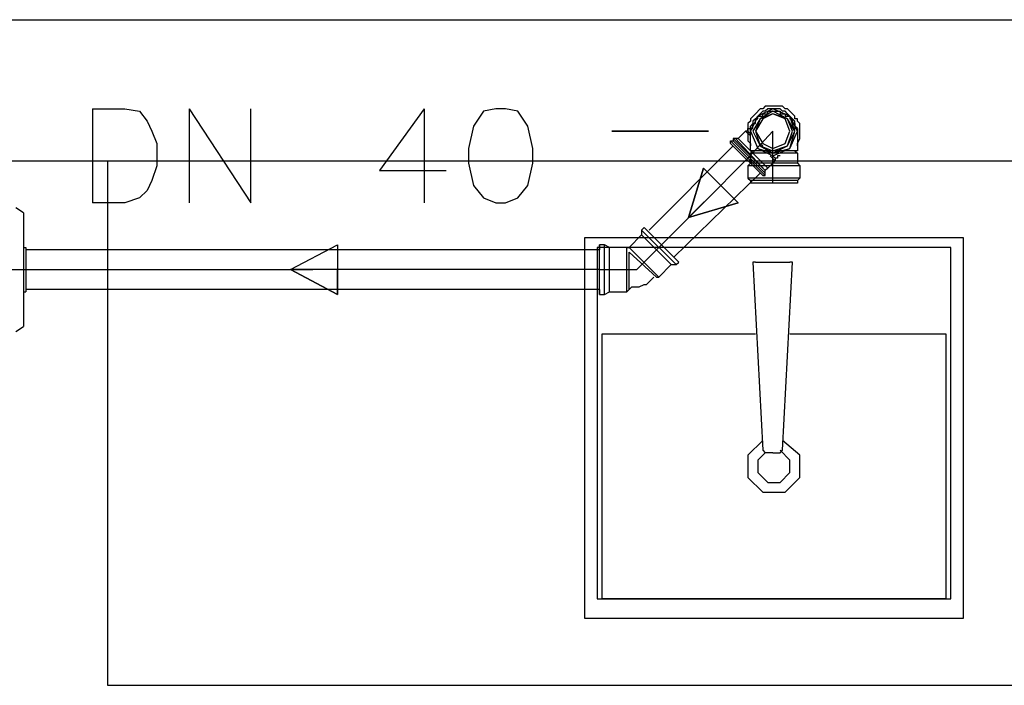
# Model space of a CAD drawing. Extents: x 7089 to 54806, y -32174 to 0.
# Drawn here: x 29817 to 29921, y -24871 to -24801 of the extents above; entities that cross this region are included whole.
import ezdxf

# ---------------------------------------------------------------- set-up
doc = ezdxf.new("R2010")
doc.units = 0
doc.header["$MEASUREMENT"] = 0
doc.layers.add('P02', color=2, linetype='CONTINUOUS')

msp = doc.modelspace()

# ---------------------------------------------------------------- linework, layer by layer
at = {"layer": 'P02', "color": 0, "linetype": 'CONTINUOUS'}
for points in [[(29726.974, -24801.036), (30068.533, -24801.036)], [(29825.156, -24810.387), (29825.156, -24820.257)], [(29825.156, -24810.387), (29828.533, -24810.387), (29830.091, -24810.647), (29830.87, -24811.686), (29831.39, -24812.725), (29831.909, -24814.023), (29831.909, -24816.361), (29831.39, -24817.919), (29830.87, -24818.958), (29830.091, -24819.738), (29828.533, -24820.257), (29825.156, -24820.257)], [(29835.286, -24810.387), (29835.286, -24820.257)], [(29835.286, -24810.387), (29841.779, -24820.257), (29841.779, -24810.387)], [(29859.961, -24810.387), (29855.286, -24816.88), (29862.299, -24816.88)], [(29859.961, -24810.387), (29859.961, -24820.257)], [(29889.831, -24812.725), (29879.701, -24812.725)], [(29889.831, -24812.725), (29889.312, -24812.725), (29888.273, -24812.725), (29887.234, -24812.725), (29885.935, -24812.725), (29883.598, -24812.725), (29882.039, -24812.725), (29881.26, -24812.725), (29880.221, -24812.725), (29879.701, -24812.725), (29889.831, -24812.725), (29883.078, -24812.725)], [(29889.831, -24812.725), (29879.701, -24812.725)], [(29889.831, -24812.725), (29889.312, -24812.725), (29887.753, -24812.725), (29885.416, -24812.725), (29884.117, -24812.725), (29881.52, -24812.725), (29880.221, -24812.725), (29879.701, -24812.725)], [(29880.221, -24812.725), (29881.52, -24812.725), (29884.117, -24812.725), (29885.416, -24812.725), (29887.753, -24812.725), (29889.312, -24812.725), (29889.831, -24812.725)], [(29893.987, -24815.582), (29896.585, -24812.725)], [(29896.585, -24818.179), (29896.585, -24812.725)], [(29893.987, -24815.582), (29889.312, -24820.257)], [(29726.974, -24815.841), (29966.714, -24815.841)], [(29826.714, -24815.841), (29826.714, -24870.906)], [(29884.896, -24824.673), (29889.312, -24820.257)], [(29884.896, -24824.673), (29882.299, -24827.27)], [(29894.766, -24826.491), (29894.507, -24826.491)], [(29894.507, -24826.491), (29895.546, -24846.231)], [(29894.766, -24826.491), (29898.403, -24826.491)], [(29897.624, -24846.231), (29898.663, -24826.491)], [(29898.663, -24826.491), (29898.403, -24826.491)], [(29811.39, -24834.023), (29811.39, -24827.27), (29818.143, -24827.27)], [(29818.143, -24827.27), (29848.273, -24827.27)], [(29878.403, -24827.27), (29848.273, -24827.27)], [(29878.403, -24827.27), (29882.299, -24827.27)], [(29898.403, -24834.023), (29914.766, -24834.023), (29914.766, -24861.816), (29878.663, -24861.816), (29878.663, -24834.023), (29894.766, -24834.023)], [(29895.546, -24845.192), (29893.987, -24846.751), (29893.987, -24849.088), (29895.546, -24850.647), (29897.883, -24850.647), (29899.442, -24849.088), (29899.442, -24846.751), (29897.624, -24845.192)], [(29895.805, -24846.491), (29895.026, -24847.27), (29895.026, -24848.569), (29896.065, -24849.608), (29897.364, -24849.608), (29898.403, -24848.569), (29898.403, -24847.27), (29897.364, -24846.231)], [(29895.546, -24846.231), (29895.805, -24846.491)], [(29896.585, -24846.491), (29895.805, -24846.491)], [(29896.585, -24846.491), (29897.364, -24846.491)], [(29897.364, -24846.491), (29897.624, -24846.231)], [(29826.714, -24870.906), (29966.714, -24870.906)]]:
    msp.add_lwpolyline(points, dxfattribs=at)
for points in [[(29867.494, -24810.387), (29866.195, -24810.647), (29865.156, -24812.205), (29864.637, -24814.543), (29864.637, -24816.101), (29865.156, -24818.439), (29866.195, -24819.738), (29867.494, -24820.257), (29868.533, -24820.257), (29869.831, -24819.738), (29870.87, -24818.439), (29871.39, -24816.101), (29871.39, -24814.543), (29870.87, -24812.205), (29869.831, -24810.647), (29868.533, -24810.387), (29867.494, -24810.387)], [(29916.585, -24863.893), (29876.844, -24863.893), (29876.844, -24823.893), (29916.585, -24823.893), (29916.585, -24863.893)], [(29878.143, -24861.816), (29915.286, -24861.816), (29915.286, -24824.932), (29878.143, -24824.932), (29878.143, -24861.816)]]:
    msp.add_lwpolyline(points, close=True, dxfattribs=at)
at = {"layer": 'P02', "color": 1}
for points in [[(29898.922, -24812.725), (29898.403, -24811.166), (29896.585, -24810.387), (29895.026, -24811.166), (29894.247, -24812.725), (29895.026, -24814.543), (29896.585, -24815.062), (29898.403, -24814.543), (29898.922, -24812.725)], [(29899.182, -24812.725), (29898.403, -24811.166), (29896.585, -24810.387), (29895.026, -24811.166), (29894.247, -24812.725), (29895.026, -24814.543), (29896.585, -24815.322), (29898.403, -24814.543), (29899.182, -24812.725)], [(29898.922, -24812.725), (29898.143, -24811.426), (29896.585, -24810.647), (29895.286, -24811.426), (29894.507, -24812.725), (29895.286, -24814.283), (29896.585, -24815.062), (29898.143, -24814.283), (29898.922, -24812.725)], [(29898.663, -24812.725), (29898.143, -24811.426), (29896.585, -24810.906), (29895.286, -24811.426), (29894.766, -24812.725), (29895.286, -24814.283), (29896.585, -24814.803), (29898.143, -24814.283), (29898.663, -24812.725)], [(29898.663, -24812.725), (29898.143, -24811.426), (29896.585, -24810.906), (29895.286, -24811.426), (29894.766, -24812.725), (29895.286, -24814.283), (29896.585, -24814.803), (29898.143, -24814.283), (29898.663, -24812.725)], [(29898.403, -24812.725), (29897.883, -24811.426), (29896.585, -24810.906), (29895.546, -24811.426), (29894.766, -24812.725), (29895.546, -24814.023), (29896.585, -24814.543), (29897.883, -24814.023), (29898.403, -24812.725)], [(29898.663, -24812.725), (29898.143, -24811.426), (29896.585, -24810.906), (29895.286, -24811.426), (29894.766, -24812.725), (29895.286, -24814.283), (29896.585, -24814.803), (29898.143, -24814.283), (29898.663, -24812.725)], [(29891.13, -24818.439), (29892.948, -24820.257), (29887.753, -24821.816), (29889.312, -24816.621), (29891.13, -24818.439)], [(29891.13, -24818.439), (29889.312, -24816.621), (29887.753, -24821.816)], [(29891.13, -24818.439), (29887.753, -24821.816), (29892.948, -24820.257)], [(29850.87, -24827.27), (29850.87, -24829.867), (29845.935, -24827.27), (29850.87, -24824.673), (29850.87, -24827.27)], [(29850.87, -24824.673), (29850.87, -24827.27), (29845.935, -24827.27)], [(29850.87, -24827.27), (29845.935, -24827.27), (29850.87, -24829.867)]]:
    msp.add_lwpolyline(points, close=True, dxfattribs=at)
for points in [[(29895.286, -24810.387), (29894.766, -24810.906)], [(29895.546, -24810.387), (29895.286, -24810.387)], [(29895.805, -24810.127), (29895.546, -24810.387)], [(29896.065, -24810.127), (29895.805, -24810.127)], [(29896.065, -24810.387), (29895.805, -24810.647)], [(29896.325, -24810.127), (29896.065, -24810.127)], [(29896.325, -24810.387), (29896.065, -24810.387)], [(29896.585, -24810.127), (29896.325, -24810.127)], [(29896.585, -24810.387), (29896.325, -24810.387)], [(29896.844, -24810.127), (29896.585, -24810.127)], [(29897.104, -24810.387), (29896.585, -24810.387)], [(29897.104, -24810.127), (29896.844, -24810.127)], [(29897.624, -24810.127), (29897.104, -24810.127)], [(29897.364, -24810.387), (29897.104, -24810.387)], [(29897.624, -24810.647), (29897.364, -24810.387)], [(29897.883, -24810.387), (29897.624, -24810.127)], [(29898.143, -24810.387), (29897.883, -24810.387)], [(29898.403, -24810.647), (29898.143, -24810.387)], [(29894.247, -24813.244), (29894.247, -24812.984), (29894.247, -24812.725), (29894.247, -24812.465), (29894.507, -24812.465), (29894.507, -24812.205), (29894.507, -24811.945), (29894.766, -24811.945), (29894.766, -24811.686), (29894.766, -24811.426), (29895.026, -24811.426), (29895.026, -24811.166), (29895.286, -24811.166), (29895.546, -24811.166), (29895.546, -24810.906), (29895.805, -24810.906), (29896.065, -24810.906), (29896.065, -24810.647), (29896.325, -24810.647), (29896.585, -24810.647), (29896.844, -24810.647), (29897.104, -24810.647), (29897.364, -24810.647), (29897.364, -24810.906), (29897.624, -24810.906), (29897.883, -24810.906), (29897.883, -24811.166), (29898.143, -24811.166), (29898.403, -24811.166), (29898.403, -24811.426), (29898.663, -24811.426), (29898.663, -24811.686), (29898.663, -24811.945), (29898.922, -24811.945), (29898.922, -24812.205), (29898.922, -24812.465), (29899.182, -24812.465), (29899.182, -24812.725), (29899.182, -24812.984), (29899.182, -24813.244)], [(29894.766, -24810.906), (29894.247, -24811.426)], [(29894.247, -24811.426), (29894.247, -24811.686)], [(29894.766, -24811.426), (29894.507, -24811.686)], [(29895.026, -24811.166), (29894.766, -24811.426)], [(29895.286, -24810.906), (29895.026, -24811.166)], [(29895.546, -24810.647), (29895.286, -24810.906)], [(29895.805, -24810.647), (29895.546, -24810.647)], [(29897.883, -24810.647), (29897.624, -24810.647)], [(29898.143, -24810.906), (29897.883, -24810.647)], [(29898.403, -24811.166), (29898.143, -24810.906)], [(29898.663, -24810.906), (29898.403, -24810.647)], [(29898.663, -24811.426), (29898.403, -24811.166)], [(29898.922, -24811.166), (29898.663, -24810.906)], [(29898.922, -24811.686), (29898.663, -24811.426)], [(29898.922, -24811.426), (29898.922, -24811.166)], [(29899.182, -24811.426), (29898.922, -24811.426)], [(29899.182, -24811.686), (29899.182, -24811.426)], [(29894.247, -24811.686), (29893.987, -24811.945)], [(29893.987, -24811.945), (29893.987, -24812.465)], [(29893.987, -24812.725), (29893.987, -24812.465), (29894.247, -24812.465), (29894.247, -24812.205)], [(29893.987, -24812.465), (29893.987, -24812.725)], [(29894.507, -24811.945), (29894.247, -24812.205)], [(29894.247, -24812.205), (29894.247, -24812.465)], [(29894.247, -24812.465), (29894.247, -24812.725)], [(29894.507, -24811.686), (29894.507, -24811.945)], [(29898.922, -24811.945), (29898.922, -24811.686)], [(29898.922, -24812.205), (29898.922, -24811.945)], [(29899.182, -24812.465), (29898.922, -24812.205)], [(29899.442, -24811.945), (29899.182, -24811.686)], [(29899.182, -24812.725), (29899.182, -24812.465)], [(29899.442, -24812.205), (29899.442, -24811.945)], [(29899.442, -24812.465), (29899.442, -24812.205)], [(29899.442, -24812.725), (29899.442, -24812.465)], [(29892.429, -24813.504), (29892.429, -24813.764)], [(29892.688, -24813.504), (29892.429, -24813.504)], [(29892.429, -24813.504), (29895.805, -24816.88)], [(29892.948, -24813.504), (29892.688, -24813.504)], [(29892.688, -24813.504), (29895.805, -24816.88)], [(29892.948, -24813.504), (29893.727, -24812.725)], [(29892.948, -24813.504), (29896.065, -24816.621)], [(29893.987, -24812.725), (29893.727, -24812.725)], [(29893.727, -24812.725), (29894.247, -24813.244)], [(29893.727, -24812.725), (29894.247, -24813.244)], [(29893.727, -24812.725), (29894.247, -24813.244)], [(29893.987, -24812.725), (29894.247, -24812.984)], [(29893.987, -24812.725), (29894.247, -24812.984)], [(29893.987, -24812.725), (29893.987, -24812.984)], [(29893.987, -24812.984), (29893.987, -24813.244)], [(29893.987, -24813.244), (29893.987, -24813.764)], [(29894.247, -24812.725), (29894.247, -24812.984)], [(29894.247, -24814.803), (29894.247, -24814.543), (29894.247, -24814.283), (29894.247, -24814.023), (29894.247, -24813.764), (29894.247, -24813.504), (29894.247, -24813.244)], [(29899.182, -24812.984), (29899.182, -24812.725)], [(29899.182, -24813.244), (29899.182, -24813.504), (29899.182, -24813.764), (29899.182, -24814.023), (29899.182, -24814.283), (29899.182, -24814.543), (29899.182, -24814.803)], [(29899.182, -24814.023), (29899.442, -24813.504)], [(29899.442, -24812.984), (29899.442, -24812.725)], [(29899.442, -24813.504), (29899.442, -24812.984)], [(29892.429, -24814.283), (29883.598, -24823.114)], [(29892.169, -24814.023), (29892.169, -24813.764)], [(29892.169, -24813.764), (29892.429, -24813.764)], [(29892.169, -24813.764), (29895.805, -24817.4)], [(29892.169, -24814.023), (29895.546, -24817.4)], [(29892.429, -24813.764), (29895.805, -24817.14)], [(29893.987, -24813.764), (29894.247, -24814.023)], [(29894.247, -24814.023), (29894.247, -24814.283)], [(29895.286, -24814.023), (29895.546, -24814.283)], [(29899.182, -24814.283), (29899.182, -24814.023)], [(29894.507, -24814.803), (29894.247, -24815.062)], [(29899.182, -24814.803), (29898.922, -24814.803), (29898.663, -24814.803), (29898.403, -24814.803), (29898.143, -24814.803), (29897.883, -24814.803), (29897.624, -24814.803), (29897.364, -24814.803), (29897.104, -24814.803), (29896.844, -24814.803), (29896.585, -24814.803), (29896.325, -24814.803), (29896.065, -24814.803), (29895.805, -24814.803), (29895.546, -24814.803), (29895.286, -24814.803), (29895.026, -24814.803), (29894.766, -24814.803), (29894.507, -24814.803), (29894.247, -24814.803)], [(29894.247, -24815.062), (29894.247, -24816.101)], [(29899.182, -24815.062), (29894.247, -24815.062)], [(29896.325, -24815.322), (29896.844, -24815.841)], [(29896.325, -24815.322), (29896.844, -24815.841)], [(29896.325, -24815.322), (29896.844, -24815.841)], [(29896.585, -24815.322), (29896.844, -24815.582)], [(29896.585, -24815.322), (29896.844, -24815.582)], [(29897.364, -24815.322), (29897.104, -24815.322), (29897.104, -24815.582), (29896.844, -24815.582)], [(29896.844, -24815.582), (29896.844, -24815.841)], [(29898.922, -24814.803), (29899.182, -24815.062)], [(29899.182, -24815.062), (29899.182, -24816.101)], [(29894.247, -24816.101), (29893.987, -24816.361)], [(29893.987, -24816.361), (29893.987, -24817.66), (29894.247, -24817.919)], [(29899.442, -24816.361), (29896.585, -24816.361), (29893.987, -24816.361)], [(29899.182, -24816.101), (29896.585, -24816.101), (29894.247, -24816.101)], [(29896.065, -24816.621), (29895.805, -24816.88)], [(29896.065, -24816.621), (29896.844, -24815.841)], [(29899.182, -24816.101), (29899.442, -24816.361)], [(29899.442, -24816.361), (29899.442, -24817.66)], [(29895.286, -24817.14), (29886.195, -24825.971)], [(29899.442, -24817.66), (29896.585, -24817.66), (29893.987, -24817.66)], [(29895.546, -24817.4), (29895.805, -24817.4)], [(29895.805, -24817.4), (29895.805, -24817.14), (29895.805, -24816.88)], [(29899.182, -24817.919), (29899.442, -24817.66)], [(29894.247, -24817.919), (29894.247, -24818.179)], [(29899.182, -24817.919), (29896.585, -24817.919), (29894.247, -24817.919)], [(29899.182, -24818.179), (29896.585, -24818.179), (29894.247, -24818.179)], [(29899.182, -24817.919), (29899.182, -24818.179)], [(29817.883, -24821.296), (29817.104, -24820.777)], [(29817.883, -24821.296), (29817.883, -24833.244)], [(29882.818, -24823.634), (29881.52, -24824.932)], [(29883.078, -24822.854), (29882.818, -24823.114)], [(29882.818, -24823.114), (29886.455, -24826.751)], [(29882.818, -24823.114), (29882.818, -24823.634)], [(29882.818, -24823.634), (29885.935, -24826.751)], [(29883.078, -24822.854), (29886.714, -24826.491)], [(29878.403, -24829.867), (29878.403, -24824.673), (29878.403, -24825.192)], [(29878.922, -24824.673), (29878.403, -24824.673)], [(29878.922, -24829.867), (29878.922, -24824.673)], [(29881.26, -24824.932), (29879.442, -24824.932), (29878.922, -24824.673)], [(29817.883, -24824.932), (29818.143, -24824.932)], [(29818.143, -24824.932), (29818.143, -24827.27), (29818.143, -24829.608)], [(29878.403, -24825.192), (29818.143, -24825.192)], [(29878.403, -24829.348), (29878.403, -24825.192)], [(29879.442, -24829.608), (29879.442, -24824.932)], [(29881.26, -24824.932), (29881.52, -24824.932)], [(29881.26, -24829.608), (29881.26, -24824.932)], [(29881.52, -24824.932), (29884.637, -24828.049)], [(29881.52, -24825.452), (29884.377, -24828.049)], [(29881.52, -24829.348), (29881.52, -24829.088), (29881.52, -24828.828), (29881.52, -24828.569), (29881.52, -24828.309), (29881.52, -24828.049), (29881.52, -24825.452)], [(29884.637, -24828.049), (29885.935, -24826.751), (29886.455, -24826.751), (29886.714, -24826.491)], [(29881.52, -24829.348), (29881.779, -24829.088), (29882.299, -24829.088), (29882.559, -24829.088), (29883.078, -24828.828), (29883.338, -24828.828), (29883.598, -24828.569), (29883.857, -24828.309), (29884.117, -24828.049)], [(29884.377, -24828.049), (29884.637, -24828.049)], [(29817.883, -24829.608), (29818.143, -24829.608)], [(29878.403, -24829.348), (29818.143, -24829.348)], [(29878.403, -24829.348), (29878.403, -24829.867)], [(29878.403, -24829.867), (29878.922, -24829.867)], [(29878.922, -24829.867), (29879.442, -24829.608)], [(29879.442, -24829.608), (29881.26, -24829.608)], [(29881.26, -24829.608), (29881.52, -24829.348)], [(29817.104, -24833.764), (29817.883, -24833.244)]]:
    msp.add_lwpolyline(points, dxfattribs=at)

doc.saveas('drawing.dxf')
